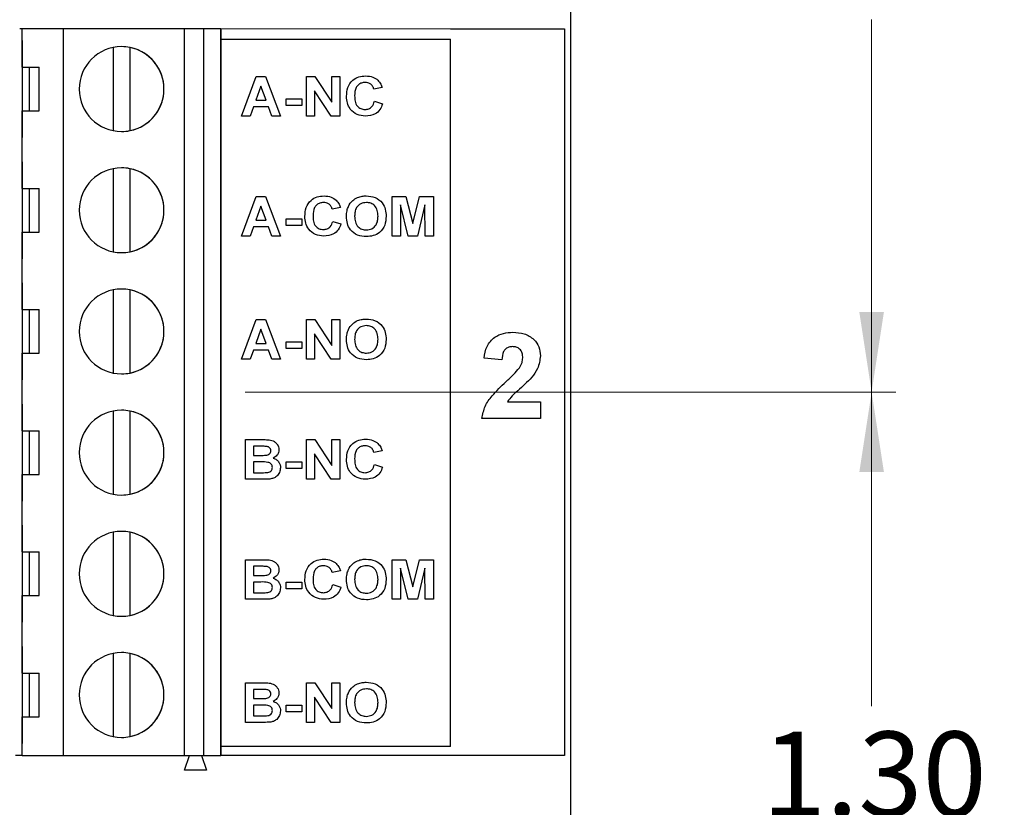
# Model space of a CAD drawing. Units: inches. Extents: x 0.1 to 16.9, y 0.1 to 10.9.
# Drawn here: x 10.7 to 12.3, y 6.6 to 7.9 of the extents above; entities that cross this region are included whole.
import ezdxf

# ---------------------------------------------------------------- set-up
doc = ezdxf.new("R2010")
doc.units = ezdxf.units.IN
doc.header["$MEASUREMENT"] = 0
doc.layers.add('FORMAT', color=7, linetype='Continuous')
doc.styles.add('SLDTEXTSTYLE0', font='TXT', dxfattribs={"width": 0.75})
doc.dimstyles.new('SLDDIMSTYLE0', dxfattribs={"dimtxt": 0.137795, "dimasz": 0.13, "dimexe": 0, "dimexo": 0.0625, "dimgap": 0.034449, "dimtad": 0, "dimtih": 1, "dimtoh": 1, "dimrnd": 1e-09, "dimzin": 4, "dimdsep": 46, "dimtxsty": 'SLDTEXTSTYLE0', "dimsah": 1, "dimcen": 0.09, "dimadec": 0, "dimazin": 1, "dimtfac": 1, "dimtofl": 0, "dimtmove": 0, "dimatfit": 3, "dimfxl": 0, "dimfrac": 2, "dimtolj": 1, "dimtzin": 12, "dimarcsym": 0})

# ---------------------------------------------------------------- blocks, each defined once
blk = doc.blocks.new('_D')
at = {"color": 7, "linetype": 'Continuous', "lineweight": 18}
for p, q in [((11.1001, 8.5973), (12.1577, 8.5973)), ((12.1183, 8.5973), (12.1183, 8.121)), ((12.1183, 7.2973), (12.1183, 7.9022)), ((11.1001, 7.2973), (12.1576, 7.2973))]:
    blk.add_line(p, q, dxfattribs=at)
for points in [[(12.1183, 8.5973), (12.0983, 8.4673), (12.1383, 8.4673)], [(12.1183, 7.2973), (12.1383, 7.4273), (12.0983, 7.4273)]]:
    blk.add_solid(points, dxfattribs=at)
at = {"color": 7, "linetype": 'Continuous', "lineweight": 18, "insert": (11.9401, 8.0799), "char_height": 0.1378, "attachment_point": 1, "style": 'SLDTEXTSTYLE0'}
blk.add_mtext('1.30', dxfattribs=at)
blk = doc.blocks.new('_D_1')
at = {"color": 7, "linetype": 'Continuous', "lineweight": 18}
for p, q in [((11.1001, 7.2973), (12.1576, 7.2973)), ((12.1183, 7.2973), (12.1183, 6.7869)), ((12.1183, 5.9973), (12.1183, 6.5682)), ((11.1001, 5.9973), (12.1577, 5.9973))]:
    blk.add_line(p, q, dxfattribs=at)
for points in [[(12.1183, 7.2973), (12.0983, 7.1673), (12.1383, 7.1673)], [(12.1183, 5.9973), (12.1383, 6.1273), (12.0983, 6.1273)]]:
    blk.add_solid(points, dxfattribs=at)
at = {"color": 7, "linetype": 'Continuous', "lineweight": 18, "insert": (11.9401, 6.7458), "char_height": 0.1378, "attachment_point": 1, "style": 'SLDTEXTSTYLE0'}
blk.add_mtext('1.30', dxfattribs=at)
blk = doc.blocks.new('_D_4')
at = {"color": 7, "linetype": 'Continuous', "lineweight": 18}
for p, q in [((11.6681, 9.2469), (13.4441, 9.2469)), ((13.4047, 9.2469), (13.4047, 6.7869)), ((13.4047, 4.0469), (13.4047, 6.5682)), ((11.6681, 4.0469), (13.4441, 4.0469))]:
    blk.add_line(p, q, dxfattribs=at)
for points in [[(13.4047, 9.2469), (13.3847, 9.1169), (13.4247, 9.1169)], [(13.4047, 4.0469), (13.4247, 4.1769), (13.3847, 4.1769)]]:
    blk.add_solid(points, dxfattribs=at)
at = {"color": 7, "linetype": 'Continuous', "lineweight": 18, "insert": (13.2265, 6.7458), "char_height": 0.1378, "attachment_point": 1, "style": 'SLDTEXTSTYLE0'}
blk.add_mtext('5.20', dxfattribs=at)
blk = doc.blocks.new('_D_8')
at = {"color": 7, "linetype": 'Continuous', "lineweight": 18}
for p, q in [((10.4602, 9.0469), (12.8193, 9.0469)), ((12.7799, 9.0469), (12.7799, 6.7869)), ((12.7799, 4.2469), (12.7799, 6.5682)), ((10.4602, 4.2469), (12.8193, 4.2469))]:
    blk.add_line(p, q, dxfattribs=at)
for points in [[(12.7799, 9.0469), (12.7599, 8.9169), (12.7999, 8.9169)], [(12.7799, 4.2469), (12.7999, 4.3769), (12.7599, 4.3769)]]:
    blk.add_solid(points, dxfattribs=at)
at = {"color": 7, "linetype": 'Continuous', "lineweight": 18, "insert": (12.6018, 6.7458), "char_height": 0.1378, "attachment_point": 1, "style": 'SLDTEXTSTYLE0'}
blk.add_mtext('4.80', dxfattribs=at)

msp = doc.modelspace()

# ---------------------------------------------------------------- linework, layer by layer
at = {"color": 7, "linetype": 'Continuous', "lineweight": 25}
for p, q in [((11.6287, 9.2469), (11.6287, 4.0469)), ((10.7337, 7.8879), (10.7377, 7.8879)), ((10.7377, 7.8879), (11.0607, 7.8879)), ((10.7379, 7.8249), (10.7379, 7.8879)), ((10.7379, 7.8879), (10.8048, 7.8879)), ((10.8048, 6.7068), (10.8048, 7.8879)), ((10.8048, 7.8879), (11.0016, 7.8879)), ((11.0016, 6.7068), (11.0016, 7.8879)), ((11.0016, 7.8879), (11.0331, 7.8879)), ((11.0331, 6.7068), (11.0331, 7.8879)), ((11.0331, 7.8879), (11.0607, 7.8879)), ((11.0607, 7.8879), (11.4337, 7.8875)), ((11.0607, 6.7068), (11.0607, 7.8879)), ((11.4337, 7.8875), (11.6189, 7.8875)), ((11.6189, 7.8875), (11.6189, 6.7068)), ((10.7379, 7.8682), (10.7379, 7.7107)), ((11.0607, 7.8704), (11.4337, 7.8704)), ((11.4337, 6.7217), (11.4337, 7.8704)), ((10.8855, 7.8569), (10.8855, 7.7219)), ((10.9131, 7.7219), (10.9131, 7.8569)), ((10.7379, 7.8249), (10.7654, 7.8249)), ((10.7379, 7.8249), (10.7379, 7.754)), ((10.7497, 7.754), (10.7497, 7.8249)), ((10.7654, 7.754), (10.7654, 7.8249)), ((11.094, 7.7456), (11.1181, 7.81)), ((11.1181, 7.81), (11.1331, 7.81)), ((11.1331, 7.81), (11.1575, 7.7456)), ((11.1996, 7.7456), (11.1996, 7.81)), ((11.1996, 7.81), (11.2134, 7.81)), ((11.2134, 7.81), (11.2409, 7.7681)), ((11.2409, 7.7681), (11.2409, 7.81)), ((11.2409, 7.81), (11.2541, 7.81)), ((11.2541, 7.81), (11.2541, 7.7456)), ((11.1257, 7.7943), (11.1174, 7.7712)), ((11.1342, 7.7712), (11.1257, 7.7943)), ((11.2399, 7.7456), (11.2128, 7.7868)), ((11.2128, 7.7868), (11.2128, 7.7456)), ((11.3227, 7.7918), (11.3094, 7.7893)), ((11.1174, 7.7712), (11.1342, 7.7712)), ((11.1666, 7.7629), (11.1666, 7.7737)), ((11.1666, 7.7737), (11.1922, 7.7737)), ((11.1922, 7.7629), (11.1666, 7.7629)), ((11.1922, 7.7737), (11.1922, 7.7629)), ((11.3103, 7.7695), (11.3235, 7.7654)), ((10.7379, 7.754), (10.7654, 7.754)), ((10.7379, 7.628), (10.7379, 7.754)), ((11.1081, 7.7456), (11.094, 7.7456)), ((11.1135, 7.7605), (11.1081, 7.7456)), ((11.1381, 7.7605), (11.1135, 7.7605)), ((11.1435, 7.7456), (11.1381, 7.7605)), ((11.1575, 7.7456), (11.1435, 7.7456)), ((11.2128, 7.7456), (11.1996, 7.7456)), ((11.2541, 7.7456), (11.2399, 7.7456)), ((10.7379, 7.6713), (10.7379, 7.5138)), ((10.8855, 7.6601), (10.8855, 7.5251)), ((10.9131, 7.5251), (10.9131, 7.6601)), ((10.7379, 7.628), (10.7654, 7.628)), ((10.7379, 7.628), (10.7379, 7.5571)), ((10.7497, 7.5571), (10.7497, 7.628)), ((10.7654, 7.5571), (10.7654, 7.628)), ((11.094, 7.5506), (11.1181, 7.615)), ((11.1181, 7.615), (11.1331, 7.615)), ((11.1331, 7.615), (11.1575, 7.5506)), ((11.3392, 7.5506), (11.3392, 7.615)), ((11.3392, 7.615), (11.3615, 7.615)), ((11.3528, 7.6013), (11.3524, 7.5506)), ((11.3652, 7.5506), (11.3528, 7.6013)), ((11.3615, 7.615), (11.3726, 7.5711)), ((11.3726, 7.5711), (11.3837, 7.615)), ((11.3924, 7.6013), (11.38, 7.5506)), ((11.3837, 7.615), (11.406, 7.615)), ((11.3928, 7.5506), (11.3924, 7.6013)), ((11.406, 7.615), (11.406, 7.5506)), ((11.1257, 7.5993), (11.1174, 7.5762)), ((11.1342, 7.5762), (11.1257, 7.5993)), ((11.255, 7.5968), (11.2417, 7.5943)), ((11.1174, 7.5762), (11.1342, 7.5762)), ((11.1666, 7.5787), (11.1922, 7.5787)), ((11.1666, 7.5679), (11.1666, 7.5787)), ((11.1922, 7.5787), (11.1922, 7.5679)), ((11.2426, 7.5745), (11.2558, 7.5704)), ((10.7379, 7.4312), (10.7379, 7.5571)), ((10.7379, 7.5571), (10.7654, 7.5571)), ((11.1135, 7.5655), (11.1081, 7.5506)), ((11.1381, 7.5655), (11.1135, 7.5655)), ((11.1435, 7.5506), (11.1381, 7.5655)), ((11.1922, 7.5679), (11.1666, 7.5679)), ((11.1081, 7.5506), (11.094, 7.5506)), ((11.1575, 7.5506), (11.1435, 7.5506)), ((11.3524, 7.5506), (11.3392, 7.5506)), ((11.38, 7.5506), (11.3652, 7.5506)), ((11.406, 7.5506), (11.3928, 7.5506)), ((10.7379, 7.4745), (10.7379, 7.317)), ((10.8855, 7.4632), (10.8855, 7.3282)), ((10.9131, 7.3282), (10.9131, 7.4632)), ((10.7379, 7.4312), (10.7654, 7.4312)), ((10.7379, 7.4312), (10.7379, 7.3603)), ((10.7379, 7.4312), (10.7379, 7.4312)), ((10.7497, 7.3603), (10.7497, 7.4312)), ((10.7654, 7.3603), (10.7654, 7.4312)), ((11.094, 7.3506), (11.1181, 7.415)), ((11.1181, 7.415), (11.1331, 7.415)), ((11.1331, 7.415), (11.1575, 7.3506)), ((11.1996, 7.3506), (11.1996, 7.415)), ((11.1996, 7.415), (11.2134, 7.415)), ((11.2134, 7.415), (11.2409, 7.3731)), ((11.2409, 7.3731), (11.2409, 7.415)), ((11.2409, 7.415), (11.2541, 7.415)), ((11.2541, 7.415), (11.2541, 7.3506)), ((11.1257, 7.3993), (11.1174, 7.3762)), ((11.1342, 7.3762), (11.1257, 7.3993)), ((11.1666, 7.3679), (11.1666, 7.3787)), ((11.1666, 7.3787), (11.1922, 7.3787)), ((11.1922, 7.3787), (11.1922, 7.3679)), ((11.2399, 7.3506), (11.2128, 7.3918)), ((11.2128, 7.3918), (11.2128, 7.3506)), ((11.1135, 7.3655), (11.1081, 7.3506)), ((11.1381, 7.3655), (11.1135, 7.3655)), ((11.1174, 7.3762), (11.1342, 7.3762)), ((11.1435, 7.3506), (11.1381, 7.3655)), ((11.1922, 7.3679), (11.1666, 7.3679)), ((10.7379, 7.2343), (10.7379, 7.3603)), ((10.7379, 7.3603), (10.7654, 7.3603)), ((11.1081, 7.3506), (11.094, 7.3506)), ((11.1575, 7.3506), (11.1435, 7.3506)), ((11.2128, 7.3506), (11.1996, 7.3506)), ((11.2541, 7.3506), (11.2399, 7.3506)), ((11.5172, 7.3495), (11.4885, 7.3522)), ((11.5263, 7.2813), (11.58, 7.2813)), ((11.58, 7.2813), (11.58, 7.2544)), ((10.7379, 7.2776), (10.7379, 7.1201)), ((10.8855, 7.2664), (10.8855, 7.1314)), ((10.9131, 7.1314), (10.9131, 7.2664)), ((11.58, 7.2544), (11.4849, 7.2544)), ((10.7379, 7.2343), (10.7654, 7.2343)), ((10.7379, 7.2343), (10.7379, 7.1634)), ((10.7497, 7.1634), (10.7497, 7.2343)), ((10.7654, 7.1634), (10.7654, 7.2343)), ((10.7654, 7.1634), (10.7654, 7.2343)), ((11.1006, 7.22), (11.1282, 7.22)), ((11.1006, 7.1556), (11.1006, 7.22)), ((11.1996, 7.1556), (11.1996, 7.22)), ((11.1996, 7.22), (11.2134, 7.22)), ((11.2134, 7.22), (11.2409, 7.1781)), ((11.2409, 7.1781), (11.2409, 7.22)), ((11.2409, 7.22), (11.2541, 7.22)), ((11.2541, 7.22), (11.2541, 7.1556)), ((11.1221, 7.2093), (11.1138, 7.2093)), ((11.1138, 7.2093), (11.1138, 7.1944)), ((11.3227, 7.2018), (11.3094, 7.1993)), ((11.1138, 7.1944), (11.1233, 7.1944)), ((11.2399, 7.1556), (11.2128, 7.1968)), ((11.2128, 7.1968), (11.2128, 7.1556)), ((11.1138, 7.1837), (11.1138, 7.1663)), ((11.1254, 7.1837), (11.1138, 7.1837)), ((11.1666, 7.1729), (11.1666, 7.1837)), ((11.1666, 7.1837), (11.1922, 7.1837)), ((11.1922, 7.1729), (11.1666, 7.1729)), ((11.1922, 7.1837), (11.1922, 7.1729)), ((11.3103, 7.1795), (11.3235, 7.1754)), ((10.7379, 7.0375), (10.7379, 7.1634)), ((10.7379, 7.1634), (10.7654, 7.1634)), ((10.7654, 7.1634), (10.7654, 7.1634)), ((11.1237, 7.1556), (11.1006, 7.1556)), ((11.1138, 7.1663), (11.1271, 7.1663)), ((11.2128, 7.1556), (11.1996, 7.1556)), ((11.2541, 7.1556), (11.2399, 7.1556)), ((10.7379, 7.0808), (10.7379, 6.9233)), ((10.8855, 7.0695), (10.8855, 6.9345)), ((10.9131, 6.9345), (10.9131, 7.0695)), ((10.7379, 7.0375), (10.7654, 7.0375)), ((10.7379, 7.0375), (10.7379, 6.9666)), ((10.7497, 6.9666), (10.7497, 7.0375)), ((10.7654, 6.9666), (10.7654, 7.0375)), ((11.1006, 6.9606), (11.1006, 7.025)), ((11.1006, 7.025), (11.1282, 7.025)), ((11.1221, 7.0143), (11.1138, 7.0143)), ((11.1138, 7.0143), (11.1138, 6.9994)), ((11.3392, 6.9606), (11.3392, 7.025)), ((11.3392, 7.025), (11.3615, 7.025)), ((11.3528, 7.0113), (11.3524, 6.9606)), ((11.3652, 6.9606), (11.3528, 7.0113)), ((11.3615, 7.025), (11.3726, 6.9811)), ((11.3726, 6.9811), (11.3837, 7.025)), ((11.3924, 7.0113), (11.38, 6.9606)), ((11.3837, 7.025), (11.406, 7.025)), ((11.3928, 6.9606), (11.3924, 7.0113)), ((11.406, 7.025), (11.406, 6.9606)), ((11.1138, 6.9994), (11.1233, 6.9994)), ((11.255, 7.0068), (11.2417, 7.0043)), ((11.1254, 6.9887), (11.1138, 6.9887)), ((11.1138, 6.9887), (11.1138, 6.9713)), ((11.1666, 6.9779), (11.1666, 6.9887)), ((11.1666, 6.9887), (11.1922, 6.9887)), ((11.1922, 6.9779), (11.1666, 6.9779)), ((11.1922, 6.9887), (11.1922, 6.9779)), ((11.2426, 6.9845), (11.2558, 6.9804)), ((10.7379, 6.8406), (10.7379, 6.9666)), ((10.7379, 6.9666), (10.7654, 6.9666)), ((11.1138, 6.9713), (11.1271, 6.9713)), ((11.1237, 6.9606), (11.1006, 6.9606)), ((11.3524, 6.9606), (11.3392, 6.9606)), ((11.38, 6.9606), (11.3652, 6.9606)), ((11.406, 6.9606), (11.3928, 6.9606)), ((10.7379, 6.8839), (10.7379, 6.7264)), ((10.8855, 6.8727), (10.8855, 6.7377)), ((10.9131, 6.7377), (10.9131, 6.8727)), ((10.7379, 6.8406), (10.7654, 6.8406)), ((10.7379, 6.8406), (10.7379, 6.7697)), ((10.7497, 6.7697), (10.7497, 6.8406)), ((10.7654, 6.7697), (10.7654, 6.8406)), ((11.1006, 6.825), (11.1282, 6.825)), ((11.1006, 6.7606), (11.1006, 6.825)), ((11.1996, 6.825), (11.2134, 6.825)), ((11.1996, 6.7606), (11.1996, 6.825)), ((11.2134, 6.825), (11.2409, 6.7831)), ((11.2409, 6.825), (11.2541, 6.825)), ((11.2409, 6.7831), (11.2409, 6.825)), ((11.2541, 6.825), (11.2541, 6.7606)), ((11.1221, 6.8143), (11.1138, 6.8143)), ((11.1138, 6.8143), (11.1138, 6.7994)), ((11.2399, 6.7606), (11.2128, 6.8018)), ((11.2128, 6.8018), (11.2128, 6.7606)), ((11.1138, 6.7994), (11.1233, 6.7994)), ((11.1254, 6.7887), (11.1138, 6.7887)), ((11.1138, 6.7887), (11.1138, 6.7713)), ((11.1666, 6.7887), (11.1922, 6.7887)), ((11.1666, 6.7779), (11.1666, 6.7887)), ((11.1922, 6.7887), (11.1922, 6.7779)), ((10.7379, 6.7068), (10.7379, 6.7697)), ((10.7379, 6.7697), (10.7654, 6.7697)), ((11.1138, 6.7713), (11.1271, 6.7713)), ((11.1922, 6.7779), (11.1666, 6.7779)), ((11.1237, 6.7606), (11.1006, 6.7606)), ((11.2128, 6.7606), (11.1996, 6.7606)), ((11.2541, 6.7606), (11.2399, 6.7606)), ((11.4337, 6.7217), (11.0607, 6.7217)), ((10.7379, 6.7068), (10.7271, 6.7068)), ((10.7379, 6.7068), (10.8048, 6.7068)), ((10.7379, 6.7068), (10.7379, 6.7068)), ((10.8048, 6.7068), (11.0016, 6.7068)), ((11.0016, 6.7068), (11.0331, 6.7068)), ((11.0016, 6.6831), (11.0095, 6.7068)), ((11.0292, 6.7068), (11.0371, 6.6831)), ((11.0331, 6.7068), (11.0607, 6.7068)), ((11.6189, 6.7068), (11.0607, 6.7068)), ((11.0371, 6.6831), (11.0016, 6.6831))]:
    msp.add_line(p, q, dxfattribs=at)
for centre, start, end in [((10.8993, 7.7894), 90, 270), ((10.8993, 7.7894), 270, 90), ((10.8993, 7.7894), 78.463, 90), ((10.8993, 7.7894), 281.537, 78.463), ((10.8993, 7.7894), 270, 281.537), ((10.8993, 7.5926), 90, 270), ((10.8993, 7.5926), 270, 90), ((10.8993, 7.5926), 78.463, 90), ((10.8993, 7.5926), 281.537, 78.463), ((10.8993, 7.5926), 270, 281.537), ((10.8993, 7.3957), 90, 270), ((10.8993, 7.3957), 270, 90), ((10.8993, 7.3957), 78.463, 90), ((10.8993, 7.3957), 281.537, 78.463), ((10.8993, 7.3957), 270, 281.537), ((10.8993, 7.1989), 90, 270), ((10.8993, 7.1989), 270, 90), ((10.8993, 7.1989), 78.463, 90), ((10.8993, 7.1989), 281.537, 78.463), ((10.8993, 7.1989), 270, 281.537), ((10.8993, 7.002), 90, 270), ((10.8993, 7.002), 270, 90), ((10.8993, 7.002), 78.463, 90), ((10.8993, 7.002), 281.537, 78.463), ((10.8993, 7.002), 270, 281.537), ((10.8993, 6.8052), 90, 270), ((10.8993, 6.8052), 270, 90), ((10.8993, 6.8052), 78.463, 90), ((10.8993, 6.8052), 281.537, 78.463), ((10.8993, 6.8052), 270, 281.537)]:
    msp.add_arc(centre, 0.0689, start, end, dxfattribs=at)
for points, knots in [([(11.2649, 7.7776), (11.2652, 7.7825), (11.2658, 7.7921), (11.2737, 7.8037), (11.2847, 7.81), (11.2922, 7.8105), (11.296, 7.8108)], [0, 0, 0, 0, 0.280547, 0.559372, 0.779412, 1, 1, 1, 1]), ([(11.296, 7.8108), (11.3001, 7.8105), (11.3074, 7.81), (11.3133, 7.8057), (11.3158, 7.8038)], [0, 0, 0, 0, 0.560057, 1, 1, 1, 1]), ([(11.2951, 7.8001), (11.2931, 7.7999), (11.2893, 7.7997), (11.284, 7.7967), (11.2786, 7.79), (11.2783, 7.7833), (11.2781, 7.7786)], [0, 0, 0, 0, 0.18726, 0.374186, 0.56092, 1, 1, 1, 1]), ([(11.3094, 7.7893), (11.3088, 7.7911), (11.3076, 7.7945), (11.3037, 7.798), (11.2994, 7.7998), (11.2965, 7.8), (11.2951, 7.8001)], [0, 0, 0, 0, 0.279743, 0.559185, 0.779459, 1, 1, 1, 1]), ([(11.3158, 7.8038), (11.3175, 7.8018), (11.3206, 7.7982), (11.322, 7.7938), (11.3227, 7.7918)], [0, 0, 0, 0, 0.559016, 1, 1, 1, 1]), ([(11.2955, 7.7456), (11.2908, 7.7461), (11.2815, 7.747), (11.2709, 7.7557), (11.2655, 7.7666), (11.2651, 7.774), (11.2649, 7.7776)], [0, 0, 0, 0, 0.279794, 0.55901, 0.779182, 1, 1, 1, 1]), ([(11.2781, 7.7786), (11.2782, 7.7756), (11.2784, 7.7697), (11.2815, 7.7617), (11.288, 7.757), (11.2927, 7.7565), (11.295, 7.7563)], [0, 0, 0, 0, 0.281341, 0.560363, 0.779965, 1, 1, 1, 1]), ([(11.295, 7.7563), (11.2971, 7.7565), (11.3012, 7.7569), (11.3075, 7.7613), (11.3092, 7.7664), (11.3103, 7.7695)], [0, 0, 0, 0, 0.280595, 0.560667, 1, 1, 1, 1]), ([(11.3235, 7.7654), (11.3222, 7.7621), (11.3198, 7.7556), (11.3101, 7.747), (11.3011, 7.7461), (11.2955, 7.7456)], [0, 0, 0, 0, 0.281074, 0.561053, 1, 1, 1, 1]), ([(11.1972, 7.5826), (11.1975, 7.5875), (11.1981, 7.5971), (11.2059, 7.6087), (11.217, 7.615), (11.2245, 7.6155), (11.2283, 7.6158)], [0, 0, 0, 0, 0.2805464, 0.559372, 0.7794119, 1, 1, 1, 1]), ([(11.2274, 7.6051), (11.2254, 7.6049), (11.2216, 7.6047), (11.2163, 7.6017), (11.2109, 7.595), (11.2106, 7.5883), (11.2104, 7.5836)], [0, 0, 0, 0, 0.187264, 0.374183, 0.560922, 1, 1, 1, 1]), ([(11.2417, 7.5943), (11.2411, 7.5961), (11.2399, 7.5995), (11.236, 7.603), (11.2317, 7.6048), (11.2288, 7.605), (11.2274, 7.6051)], [0, 0, 0, 0, 0.279736, 0.559181, 0.779456, 1, 1, 1, 1]), ([(11.2283, 7.6158), (11.2324, 7.6155), (11.2397, 7.615), (11.2456, 7.6107), (11.2481, 7.6088)], [0, 0, 0, 0, 0.560054, 1, 1, 1, 1]), ([(11.2481, 7.6088), (11.2498, 7.6068), (11.2529, 7.6032), (11.2543, 7.5988), (11.255, 7.5968)], [0, 0, 0, 0, 0.559016, 1, 1, 1, 1]), ([(11.2679, 7.5988), (11.2699, 7.6022), (11.2736, 7.6084), (11.2799, 7.6118), (11.2827, 7.6133)], [0, 0, 0, 0, 0.559738, 1, 1, 1, 1]), ([(11.2971, 7.6051), (11.294, 7.6047), (11.2878, 7.6041), (11.281, 7.5978), (11.2784, 7.5901), (11.2782, 7.5853), (11.2781, 7.5828)], [0, 0, 0, 0, 0.279556, 0.558129, 0.778755, 1, 1, 1, 1]), ([(11.2827, 7.6133), (11.2853, 7.6141), (11.2899, 7.6156), (11.2948, 7.6158), (11.297, 7.6158)], [0, 0, 0, 0, 0.559605, 1, 1, 1, 1]), ([(11.297, 7.6158), (11.3019, 7.6154), (11.3117, 7.6146), (11.323, 7.6058), (11.3286, 7.5942), (11.329, 7.5865), (11.3293, 7.5827)], [0, 0, 0, 0, 0.280083, 0.55897, 0.779128, 1, 1, 1, 1]), ([(11.3161, 7.583), (11.3159, 7.5861), (11.3156, 7.5923), (11.3114, 7.6001), (11.3044, 7.6045), (11.2996, 7.6049), (11.2971, 7.6051)], [0, 0, 0, 0, 0.2809789, 0.5597193, 0.779544, 1, 1, 1, 1]), ([(11.2649, 7.5824), (11.265, 7.5856), (11.2651, 7.5912), (11.2671, 7.5965), (11.2679, 7.5988)], [0, 0, 0, 0, 0.560188, 1, 1, 1, 1]), ([(11.2278, 7.5506), (11.2231, 7.5511), (11.2138, 7.552), (11.2032, 7.5607), (11.1978, 7.5716), (11.1974, 7.579), (11.1972, 7.5826)], [0, 0, 0, 0, 0.2797954, 0.5590103, 0.7791815, 1, 1, 1, 1]), ([(11.2104, 7.5836), (11.2105, 7.5806), (11.2107, 7.5747), (11.2138, 7.5667), (11.2203, 7.562), (11.225, 7.5615), (11.2273, 7.5613)], [0, 0, 0, 0, 0.281341, 0.560363, 0.779969, 1, 1, 1, 1]), ([(11.2273, 7.5613), (11.2294, 7.5615), (11.2335, 7.5619), (11.2398, 7.5663), (11.2415, 7.5714), (11.2426, 7.5745)], [0, 0, 0, 0, 0.2806028, 0.5606648, 1, 1, 1, 1]), ([(11.2558, 7.5704), (11.2545, 7.5671), (11.2521, 7.5606), (11.2424, 7.552), (11.2333, 7.5511), (11.2278, 7.5506)], [0, 0, 0, 0, 0.281075, 0.56105, 1, 1, 1, 1]), ([(11.2972, 7.5498), (11.2923, 7.5502), (11.2825, 7.551), (11.2712, 7.5595), (11.2656, 7.5709), (11.2651, 7.5786), (11.2649, 7.5824)], [0, 0, 0, 0, 0.280182, 0.559053, 0.779181, 1, 1, 1, 1]), ([(11.2781, 7.5828), (11.2782, 7.5797), (11.2785, 7.5735), (11.283, 7.5657), (11.2898, 7.5612), (11.2947, 7.5607), (11.2971, 7.5605)], [0, 0, 0, 0, 0.280938, 0.559815, 0.779749, 1, 1, 1, 1]), ([(11.2971, 7.5605), (11.3003, 7.5609), (11.3065, 7.5616), (11.3131, 7.5681), (11.3157, 7.5757), (11.3159, 7.5806), (11.3161, 7.583)], [0, 0, 0, 0, 0.27929, 0.5581171, 0.7787303, 1, 1, 1, 1]), ([(11.3293, 7.5827), (11.3289, 7.5778), (11.3282, 7.568), (11.3199, 7.5565), (11.3086, 7.5505), (11.301, 7.55), (11.2972, 7.5498)], [0, 0, 0, 0, 0.280373, 0.559198, 0.779285, 1, 1, 1, 1]), ([(11.2679, 7.3988), (11.2699, 7.4022), (11.2736, 7.4084), (11.2799, 7.4118), (11.2827, 7.4133)], [0, 0, 0, 0, 0.559738, 1, 1, 1, 1]), ([(11.2827, 7.4133), (11.2853, 7.4141), (11.2899, 7.4156), (11.2948, 7.4158), (11.297, 7.4158)], [0, 0, 0, 0, 0.559605, 1, 1, 1, 1]), ([(11.297, 7.4158), (11.3019, 7.4154), (11.3117, 7.4146), (11.323, 7.4058), (11.3286, 7.3942), (11.329, 7.3865), (11.3293, 7.3827)], [0, 0, 0, 0, 0.2800838, 0.5589696, 0.779128, 1, 1, 1, 1]), ([(11.2649, 7.3824), (11.265, 7.3856), (11.2651, 7.3912), (11.2671, 7.3965), (11.2679, 7.3988)], [0, 0, 0, 0, 0.560188, 1, 1, 1, 1]), ([(11.2971, 7.4051), (11.294, 7.4047), (11.2878, 7.4041), (11.281, 7.3978), (11.2784, 7.3901), (11.2782, 7.3853), (11.2781, 7.3828)], [0, 0, 0, 0, 0.279558, 0.558128, 0.778755, 1, 1, 1, 1]), ([(11.3161, 7.383), (11.3159, 7.3861), (11.3156, 7.3923), (11.3114, 7.4001), (11.3044, 7.4045), (11.2996, 7.4049), (11.2971, 7.4051)], [0, 0, 0, 0, 0.2809789, 0.5597193, 0.779544, 1, 1, 1, 1]), ([(11.4885, 7.3522), (11.4895, 7.3587), (11.4916, 7.3718), (11.504, 7.3866), (11.5198, 7.3934), (11.5302, 7.3941), (11.5353, 7.3944)], [0, 0, 0, 0, 0.280631, 0.558714, 0.779176, 1, 1, 1, 1]), ([(11.5353, 7.3944), (11.5415, 7.394), (11.5539, 7.3933), (11.5691, 7.3842), (11.5786, 7.3709), (11.5796, 7.3612), (11.58, 7.3563)], [0, 0, 0, 0, 0.280677, 0.559936, 0.779902, 1, 1, 1, 1]), ([(11.2972, 7.3498), (11.2923, 7.3502), (11.2825, 7.351), (11.2712, 7.3595), (11.2656, 7.3709), (11.2651, 7.3786), (11.2649, 7.3824)], [0, 0, 0, 0, 0.280182, 0.559053, 0.779181, 1, 1, 1, 1]), ([(11.2781, 7.3828), (11.2782, 7.3797), (11.2785, 7.3735), (11.283, 7.3657), (11.2898, 7.3612), (11.2947, 7.3607), (11.2971, 7.3605)], [0, 0, 0, 0, 0.280938, 0.559815, 0.779749, 1, 1, 1, 1]), ([(11.2971, 7.3605), (11.3003, 7.3609), (11.3065, 7.3616), (11.3131, 7.3681), (11.3157, 7.3757), (11.3159, 7.3806), (11.3161, 7.383)], [0, 0, 0, 0, 0.2792897, 0.5581134, 0.7787306, 1, 1, 1, 1]), ([(11.3293, 7.3827), (11.3289, 7.3778), (11.3282, 7.368), (11.3199, 7.3565), (11.3086, 7.3505), (11.301, 7.35), (11.2972, 7.3498)], [0, 0, 0, 0, 0.280373, 0.559198, 0.779285, 1, 1, 1, 1]), ([(11.5347, 7.3711), (11.5328, 7.3709), (11.5288, 7.3707), (11.5236, 7.3678), (11.5183, 7.3608), (11.5177, 7.3542), (11.5172, 7.3495)], [0, 0, 0, 0, 0.187264, 0.374168, 0.560675, 1, 1, 1, 1]), ([(11.5513, 7.3527), (11.5512, 7.3553), (11.5509, 7.3606), (11.5469, 7.3672), (11.5409, 7.3707), (11.5368, 7.3709), (11.5347, 7.3711)], [0, 0, 0, 0, 0.280644, 0.559544, 0.779393, 1, 1, 1, 1]), ([(11.5458, 7.3365), (11.5475, 7.3393), (11.5505, 7.3444), (11.5511, 7.3502), (11.5513, 7.3527)], [0, 0, 0, 0, 0.560187, 1, 1, 1, 1]), ([(11.58, 7.3563), (11.5791, 7.3491), (11.5773, 7.3362), (11.5695, 7.3258), (11.566, 7.3212)], [0, 0, 0, 0, 0.5583274, 1, 1, 1, 1]), ([(11.5238, 7.3139), (11.5282, 7.3179), (11.5359, 7.325), (11.5428, 7.333), (11.5458, 7.3365)], [0, 0, 0, 0, 0.560261, 1, 1, 1, 1]), ([(11.4849, 7.2544), (11.4863, 7.2611), (11.489, 7.2745), (11.5034, 7.2946), (11.5161, 7.3066), (11.5238, 7.3139)], [0, 0, 0, 0, 0.279514, 0.559295, 1, 1, 1, 1]), ([(11.566, 7.3212), (11.5586, 7.3138), (11.5482, 7.3034), (11.5337, 7.2913), (11.5288, 7.2847), (11.5263, 7.2813)], [0, 0, 0, 0, 0.560059, 0.78031, 1, 1, 1, 1]), ([(11.1282, 7.22), (11.1311, 7.22), (11.137, 7.22), (11.1445, 7.2188), (11.1495, 7.2155), (11.1525, 7.2122), (11.1547, 7.2082), (11.1549, 7.2053), (11.1551, 7.2038)], [0, 0, 0, 0, 0.2506722, 0.4999534, 0.6250024, 0.7500816, 0.8750454, 1, 1, 1, 1]), ([(11.2649, 7.1876), (11.2652, 7.1925), (11.2658, 7.2021), (11.2737, 7.2137), (11.2847, 7.22), (11.2922, 7.2205), (11.296, 7.2208)], [0, 0, 0, 0, 0.280546, 0.559372, 0.779413, 1, 1, 1, 1]), ([(11.296, 7.2208), (11.3001, 7.2205), (11.3074, 7.22), (11.3133, 7.2157), (11.3158, 7.2138)], [0, 0, 0, 0, 0.560054, 1, 1, 1, 1]), ([(11.1345, 7.209), (11.1322, 7.2091), (11.1281, 7.2093), (11.1239, 7.2093), (11.1221, 7.2093)], [0, 0, 0, 0, 0.559954, 1, 1, 1, 1]), ([(11.1338, 7.1946), (11.135, 7.1948), (11.1372, 7.1952), (11.1399, 7.1968), (11.1416, 7.1993), (11.1418, 7.201), (11.1418, 7.2019)], [0, 0, 0, 0, 0.280665, 0.560326, 0.77993, 1, 1, 1, 1]), ([(11.1418, 7.2019), (11.1417, 7.203), (11.1415, 7.2051), (11.1389, 7.2082), (11.1362, 7.2087), (11.1345, 7.209)], [0, 0, 0, 0, 0.28073, 0.560475, 1, 1, 1, 1]), ([(11.1551, 7.2038), (11.1549, 7.2021), (11.1546, 7.1988), (11.1516, 7.1934), (11.1479, 7.1912), (11.1456, 7.1898)], [0, 0, 0, 0, 0.280654, 0.561463, 1, 1, 1, 1]), ([(11.2951, 7.2101), (11.2931, 7.2099), (11.2893, 7.2097), (11.284, 7.2067), (11.2786, 7.2), (11.2783, 7.1933), (11.2781, 7.1886)], [0, 0, 0, 0, 0.1872589, 0.374184, 0.560921, 1, 1, 1, 1]), ([(11.3094, 7.1993), (11.3088, 7.2011), (11.3076, 7.2045), (11.3037, 7.208), (11.2994, 7.2098), (11.2965, 7.21), (11.2951, 7.2101)], [0, 0, 0, 0, 0.279738, 0.559182, 0.779457, 1, 1, 1, 1]), ([(11.3158, 7.2138), (11.3175, 7.2118), (11.3206, 7.2082), (11.322, 7.2038), (11.3227, 7.2018)], [0, 0, 0, 0, 0.559016, 1, 1, 1, 1]), ([(11.1233, 7.1944), (11.1253, 7.1944), (11.1288, 7.1944), (11.1323, 7.1945), (11.1338, 7.1946)], [0, 0, 0, 0, 0.560045, 1, 1, 1, 1]), ([(11.1456, 7.1898), (11.1475, 7.1891), (11.1512, 7.1877), (11.1551, 7.1836), (11.1572, 7.1789), (11.1574, 7.1758), (11.1575, 7.1743)], [0, 0, 0, 0, 0.28009, 0.559519, 0.779632, 1, 1, 1, 1]), ([(11.2955, 7.1556), (11.2908, 7.1561), (11.2815, 7.157), (11.2709, 7.1657), (11.2655, 7.1766), (11.2651, 7.184), (11.2649, 7.1876)], [0, 0, 0, 0, 0.279795, 0.559009, 0.779182, 1, 1, 1, 1]), ([(11.2781, 7.1886), (11.2782, 7.1856), (11.2784, 7.1797), (11.2815, 7.1717), (11.288, 7.167), (11.2927, 7.1665), (11.295, 7.1663)], [0, 0, 0, 0, 0.281341, 0.560363, 0.779965, 1, 1, 1, 1]), ([(11.1443, 7.1748), (11.1442, 7.1758), (11.1441, 7.1778), (11.1425, 7.1804), (11.1401, 7.1822), (11.1344, 7.1839), (11.1294, 7.1838), (11.1254, 7.1837)], [0, 0, 0, 0, 0.124911, 0.249523, 0.374315, 0.499305, 1, 1, 1, 1]), ([(11.137, 7.1667), (11.1381, 7.167), (11.1403, 7.1675), (11.1428, 7.1696), (11.1442, 7.1722), (11.1443, 7.1739), (11.1443, 7.1748)], [0, 0, 0, 0, 0.280201, 0.5597384, 0.7795616, 1, 1, 1, 1]), ([(11.1575, 7.1743), (11.1572, 7.1717), (11.1565, 7.1665), (11.1521, 7.1606), (11.1463, 7.157), (11.1423, 7.1564), (11.1403, 7.156)], [0, 0, 0, 0, 0.279561, 0.559128, 0.779332, 1, 1, 1, 1]), ([(11.295, 7.1663), (11.2971, 7.1665), (11.3012, 7.1669), (11.3075, 7.1713), (11.3092, 7.1764), (11.3103, 7.1795)], [0, 0, 0, 0, 0.280597, 0.560666, 1, 1, 1, 1]), ([(11.3235, 7.1754), (11.3222, 7.1721), (11.3198, 7.1656), (11.3101, 7.157), (11.3011, 7.1561), (11.2955, 7.1556)], [0, 0, 0, 0, 0.281071, 0.561053, 1, 1, 1, 1]), ([(11.1403, 7.156), (11.1372, 7.1559), (11.1317, 7.1556), (11.1261, 7.1556), (11.1237, 7.1556)], [0, 0, 0, 0, 0.559957, 1, 1, 1, 1]), ([(11.1271, 7.1663), (11.129, 7.1663), (11.1323, 7.1663), (11.1356, 7.1666), (11.137, 7.1667)], [0, 0, 0, 0, 0.560169, 1, 1, 1, 1]), ([(11.1972, 6.9926), (11.1975, 6.9975), (11.1981, 7.0071), (11.2059, 7.0187), (11.217, 7.025), (11.2245, 7.0255), (11.2283, 7.0258)], [0, 0, 0, 0, 0.280546, 0.559371, 0.779412, 1, 1, 1, 1]), ([(11.2283, 7.0258), (11.2324, 7.0255), (11.2397, 7.025), (11.2456, 7.0207), (11.2481, 7.0188)], [0, 0, 0, 0, 0.560054, 1, 1, 1, 1]), ([(11.2827, 7.0233), (11.2853, 7.0241), (11.2899, 7.0256), (11.2948, 7.0258), (11.297, 7.0258)], [0, 0, 0, 0, 0.559605, 1, 1, 1, 1]), ([(11.297, 7.0258), (11.3019, 7.0254), (11.3117, 7.0246), (11.323, 7.0158), (11.3286, 7.0042), (11.329, 6.9965), (11.3293, 6.9927)], [0, 0, 0, 0, 0.280083, 0.55897, 0.779128, 1, 1, 1, 1]), ([(11.1345, 7.014), (11.1322, 7.0141), (11.1281, 7.0143), (11.1239, 7.0143), (11.1221, 7.0143)], [0, 0, 0, 0, 0.559954, 1, 1, 1, 1]), ([(11.1282, 7.025), (11.1311, 7.025), (11.137, 7.025), (11.1445, 7.0238), (11.1495, 7.0205), (11.1525, 7.0172), (11.1547, 7.0132), (11.1549, 7.0103), (11.1551, 7.0088)], [0, 0, 0, 0, 0.2506722, 0.4999534, 0.6250024, 0.7500816, 0.8750454, 1, 1, 1, 1]), ([(11.1418, 7.0069), (11.1417, 7.008), (11.1415, 7.0101), (11.1389, 7.0132), (11.1362, 7.0137), (11.1345, 7.014)], [0, 0, 0, 0, 0.280728, 0.560482, 1, 1, 1, 1]), ([(11.2274, 7.0151), (11.2254, 7.0149), (11.2216, 7.0147), (11.2163, 7.0117), (11.2109, 7.005), (11.2106, 6.9983), (11.2104, 6.9936)], [0, 0, 0, 0, 0.187263, 0.374184, 0.560923, 1, 1, 1, 1]), ([(11.2417, 7.0043), (11.2411, 7.0061), (11.2399, 7.0095), (11.236, 7.013), (11.2317, 7.0148), (11.2288, 7.015), (11.2274, 7.0151)], [0, 0, 0, 0, 0.279736, 0.55918, 0.779458, 1, 1, 1, 1]), ([(11.2481, 7.0188), (11.2498, 7.0168), (11.2529, 7.0132), (11.2543, 7.0088), (11.255, 7.0068)], [0, 0, 0, 0, 0.559016, 1, 1, 1, 1]), ([(11.2679, 7.0088), (11.2699, 7.0122), (11.2736, 7.0184), (11.2799, 7.0218), (11.2827, 7.0233)], [0, 0, 0, 0, 0.559742, 1, 1, 1, 1]), ([(11.2971, 7.0151), (11.294, 7.0147), (11.2878, 7.0141), (11.281, 7.0078), (11.2784, 7.0001), (11.2782, 6.9953), (11.2781, 6.9928)], [0, 0, 0, 0, 0.279558, 0.558132, 0.778759, 1, 1, 1, 1]), ([(11.3161, 6.993), (11.3159, 6.9961), (11.3156, 7.0023), (11.3114, 7.0101), (11.3044, 7.0145), (11.2996, 7.0149), (11.2971, 7.0151)], [0, 0, 0, 0, 0.280983, 0.559723, 0.779544, 1, 1, 1, 1]), ([(11.1233, 6.9994), (11.1253, 6.9994), (11.1288, 6.9994), (11.1323, 6.9995), (11.1338, 6.9996)], [0, 0, 0, 0, 0.560045, 1, 1, 1, 1]), ([(11.1338, 6.9996), (11.135, 6.9998), (11.1372, 7.0002), (11.1399, 7.0018), (11.1416, 7.0043), (11.1418, 7.006), (11.1418, 7.0069)], [0, 0, 0, 0, 0.280667, 0.560324, 0.77994, 1, 1, 1, 1]), ([(11.1551, 7.0088), (11.1549, 7.0071), (11.1546, 7.0038), (11.1516, 6.9984), (11.1479, 6.9962), (11.1456, 6.9948)], [0, 0, 0, 0, 0.280654, 0.561463, 1, 1, 1, 1]), ([(11.1456, 6.9948), (11.1475, 6.9941), (11.1512, 6.9927), (11.1551, 6.9886), (11.1572, 6.9839), (11.1574, 6.9808), (11.1575, 6.9793)], [0, 0, 0, 0, 0.280089, 0.559513, 0.779632, 1, 1, 1, 1]), ([(11.2104, 6.9936), (11.2105, 6.9906), (11.2107, 6.9847), (11.2138, 6.9767), (11.2203, 6.972), (11.225, 6.9715), (11.2273, 6.9713)], [0, 0, 0, 0, 0.281341, 0.560363, 0.779969, 1, 1, 1, 1]), ([(11.2649, 6.9924), (11.265, 6.9956), (11.2651, 7.0012), (11.2671, 7.0065), (11.2679, 7.0088)], [0, 0, 0, 0, 0.560188, 1, 1, 1, 1]), ([(11.1443, 6.9798), (11.1442, 6.9808), (11.1441, 6.9828), (11.1425, 6.9854), (11.1401, 6.9872), (11.1344, 6.9889), (11.1294, 6.9888), (11.1254, 6.9887)], [0, 0, 0, 0, 0.1249172, 0.2495236, 0.3743149, 0.4993055, 1, 1, 1, 1]), ([(11.137, 6.9717), (11.1381, 6.972), (11.1403, 6.9725), (11.1428, 6.9746), (11.1442, 6.9772), (11.1443, 6.9789), (11.1443, 6.9798)], [0, 0, 0, 0, 0.280201, 0.5597384, 0.7795616, 1, 1, 1, 1]), ([(11.1575, 6.9793), (11.1572, 6.9767), (11.1565, 6.9715), (11.1521, 6.9656), (11.1463, 6.962), (11.1423, 6.9614), (11.1403, 6.961)], [0, 0, 0, 0, 0.279556, 0.559127, 0.779331, 1, 1, 1, 1]), ([(11.2278, 6.9606), (11.2231, 6.9611), (11.2138, 6.962), (11.2032, 6.9707), (11.1978, 6.9816), (11.1974, 6.989), (11.1972, 6.9926)], [0, 0, 0, 0, 0.279795, 0.55901, 0.779184, 1, 1, 1, 1]), ([(11.2273, 6.9713), (11.2294, 6.9715), (11.2335, 6.9719), (11.2398, 6.9763), (11.2415, 6.9814), (11.2426, 6.9845)], [0, 0, 0, 0, 0.280603, 0.56067, 1, 1, 1, 1]), ([(11.2558, 6.9804), (11.2545, 6.9771), (11.2521, 6.9706), (11.2424, 6.962), (11.2333, 6.9611), (11.2278, 6.9606)], [0, 0, 0, 0, 0.281073, 0.561049, 1, 1, 1, 1]), ([(11.2972, 6.9598), (11.2923, 6.9602), (11.2825, 6.961), (11.2712, 6.9695), (11.2656, 6.9809), (11.2651, 6.9886), (11.2649, 6.9924)], [0, 0, 0, 0, 0.280182, 0.559053, 0.779181, 1, 1, 1, 1]), ([(11.2781, 6.9928), (11.2782, 6.9897), (11.2785, 6.9835), (11.283, 6.9757), (11.2898, 6.9712), (11.2947, 6.9707), (11.2971, 6.9705)], [0, 0, 0, 0, 0.2809416, 0.5598165, 0.7797498, 1, 1, 1, 1]), ([(11.2971, 6.9705), (11.3003, 6.9709), (11.3065, 6.9716), (11.3131, 6.9781), (11.3157, 6.9857), (11.3159, 6.9906), (11.3161, 6.993)], [0, 0, 0, 0, 0.27929, 0.5581171, 0.7787303, 1, 1, 1, 1]), ([(11.3293, 6.9927), (11.3289, 6.9878), (11.3282, 6.978), (11.3199, 6.9665), (11.3086, 6.9605), (11.301, 6.96), (11.2972, 6.9598)], [0, 0, 0, 0, 0.280371, 0.559198, 0.779285, 1, 1, 1, 1]), ([(11.1271, 6.9713), (11.129, 6.9713), (11.1323, 6.9713), (11.1356, 6.9716), (11.137, 6.9717)], [0, 0, 0, 0, 0.560169, 1, 1, 1, 1]), ([(11.1403, 6.961), (11.1372, 6.9609), (11.1317, 6.9606), (11.1261, 6.9606), (11.1237, 6.9606)], [0, 0, 0, 0, 0.559957, 1, 1, 1, 1]), ([(11.1282, 6.825), (11.1311, 6.825), (11.137, 6.825), (11.1445, 6.8238), (11.1495, 6.8205), (11.1525, 6.8172), (11.1547, 6.8132), (11.1549, 6.8103), (11.1551, 6.8088)], [0, 0, 0, 0, 0.2506722, 0.4999534, 0.6250024, 0.7500816, 0.8750454, 1, 1, 1, 1]), ([(11.2679, 6.8088), (11.2699, 6.8122), (11.2736, 6.8184), (11.2799, 6.8218), (11.2827, 6.8233)], [0, 0, 0, 0, 0.559742, 1, 1, 1, 1]), ([(11.2827, 6.8233), (11.2853, 6.8241), (11.2899, 6.8256), (11.2948, 6.8258), (11.297, 6.8258)], [0, 0, 0, 0, 0.559605, 1, 1, 1, 1]), ([(11.297, 6.8258), (11.3019, 6.8254), (11.3117, 6.8246), (11.323, 6.8158), (11.3286, 6.8042), (11.329, 6.7965), (11.3293, 6.7927)], [0, 0, 0, 0, 0.280083, 0.55897, 0.779128, 1, 1, 1, 1]), ([(11.1345, 6.814), (11.1322, 6.8141), (11.1281, 6.8143), (11.1239, 6.8143), (11.1221, 6.8143)], [0, 0, 0, 0, 0.559954, 1, 1, 1, 1]), ([(11.1338, 6.7996), (11.135, 6.7998), (11.1372, 6.8002), (11.1399, 6.8018), (11.1416, 6.8043), (11.1418, 6.806), (11.1418, 6.8069)], [0, 0, 0, 0, 0.280665, 0.560326, 0.77993, 1, 1, 1, 1]), ([(11.1418, 6.8069), (11.1417, 6.808), (11.1415, 6.8101), (11.1389, 6.8132), (11.1362, 6.8137), (11.1345, 6.814)], [0, 0, 0, 0, 0.28073, 0.560475, 1, 1, 1, 1]), ([(11.1551, 6.8088), (11.1549, 6.8071), (11.1546, 6.8038), (11.1516, 6.7984), (11.1479, 6.7962), (11.1456, 6.7948)], [0, 0, 0, 0, 0.280654, 0.561463, 1, 1, 1, 1]), ([(11.2649, 6.7924), (11.265, 6.7956), (11.2651, 6.8012), (11.2671, 6.8065), (11.2679, 6.8088)], [0, 0, 0, 0, 0.560188, 1, 1, 1, 1]), ([(11.2971, 6.8151), (11.294, 6.8147), (11.2878, 6.8141), (11.281, 6.8078), (11.2784, 6.8001), (11.2782, 6.7953), (11.2781, 6.7928)], [0, 0, 0, 0, 0.279556, 0.558129, 0.778755, 1, 1, 1, 1]), ([(11.3161, 6.793), (11.3159, 6.7961), (11.3156, 6.8023), (11.3114, 6.8101), (11.3044, 6.8145), (11.2996, 6.8149), (11.2971, 6.8151)], [0, 0, 0, 0, 0.2809789, 0.5597193, 0.779544, 1, 1, 1, 1]), ([(11.1233, 6.7994), (11.1253, 6.7994), (11.1288, 6.7994), (11.1323, 6.7995), (11.1338, 6.7996)], [0, 0, 0, 0, 0.560045, 1, 1, 1, 1]), ([(11.1443, 6.7798), (11.1442, 6.7808), (11.1441, 6.7828), (11.1425, 6.7854), (11.1401, 6.7872), (11.1344, 6.7889), (11.1294, 6.7888), (11.1254, 6.7887)], [0, 0, 0, 0, 0.124911, 0.249523, 0.374315, 0.499305, 1, 1, 1, 1]), ([(11.1456, 6.7948), (11.1475, 6.7941), (11.1512, 6.7927), (11.1551, 6.7886), (11.1572, 6.7839), (11.1574, 6.7808), (11.1575, 6.7793)], [0, 0, 0, 0, 0.28009, 0.559519, 0.779632, 1, 1, 1, 1]), ([(11.2972, 6.7598), (11.2923, 6.7602), (11.2825, 6.761), (11.2712, 6.7695), (11.2656, 6.7809), (11.2651, 6.7886), (11.2649, 6.7924)], [0, 0, 0, 0, 0.280182, 0.559053, 0.779181, 1, 1, 1, 1]), ([(11.2781, 6.7928), (11.2782, 6.7897), (11.2785, 6.7835), (11.283, 6.7757), (11.2898, 6.7712), (11.2947, 6.7707), (11.2971, 6.7705)], [0, 0, 0, 0, 0.280938, 0.559815, 0.779749, 1, 1, 1, 1]), ([(11.2971, 6.7705), (11.3003, 6.7709), (11.3065, 6.7716), (11.3131, 6.7781), (11.3157, 6.7857), (11.3159, 6.7906), (11.3161, 6.793)], [0, 0, 0, 0, 0.27929, 0.5581171, 0.7787303, 1, 1, 1, 1]), ([(11.3293, 6.7927), (11.3289, 6.7878), (11.3282, 6.778), (11.3199, 6.7665), (11.3086, 6.7605), (11.301, 6.76), (11.2972, 6.7598)], [0, 0, 0, 0, 0.280371, 0.559198, 0.779285, 1, 1, 1, 1]), ([(11.1271, 6.7713), (11.129, 6.7713), (11.1323, 6.7713), (11.1356, 6.7716), (11.137, 6.7717)], [0, 0, 0, 0, 0.560169, 1, 1, 1, 1]), ([(11.137, 6.7717), (11.1381, 6.772), (11.1403, 6.7725), (11.1428, 6.7746), (11.1442, 6.7772), (11.1443, 6.7789), (11.1443, 6.7798)], [0, 0, 0, 0, 0.280201, 0.5597384, 0.7795616, 1, 1, 1, 1]), ([(11.1575, 6.7793), (11.1572, 6.7767), (11.1565, 6.7715), (11.1521, 6.7656), (11.1463, 6.762), (11.1423, 6.7614), (11.1403, 6.761)], [0, 0, 0, 0, 0.279561, 0.559128, 0.779332, 1, 1, 1, 1]), ([(11.1403, 6.761), (11.1372, 6.7609), (11.1317, 6.7606), (11.1261, 6.7606), (11.1237, 6.7606)], [0, 0, 0, 0, 0.559957, 1, 1, 1, 1])]:
    msp.add_open_spline(points, degree=3, knots=knots, dxfattribs=at)
at = {"layer": 'FORMAT'}
msp.add_line((11.0607, 7.8879), (11.0607, 6.7068), dxfattribs=at)

# ---------------------------------------------------------------- dimensions: what is measured, and where the dimension line sits
at = {"color": 7, "linetype": 'Continuous', "lineweight": 18}
for base, p1, p2, angle, picture, middle in [((13.4047, 4.0469), (11.6287, 9.2469), (11.6287, 4.0469), 90, '_D_4', (13.4047, 6.6776)), ((12.7799, 9.0469), (10.4208, 4.2469), (10.4208, 9.0469), 90, '_D_8', (12.7799, 6.6776)), ((12.1183, 7.2973), (11.0607, 8.5973), (11.0607, 7.2973), 89.9998, '_D', (12.1183, 8.0116)), ((12.1183, 5.9973), (11.0607, 7.2973), (11.0607, 5.9973), 270.0002, '_D_1', (12.1183, 6.6776))]:
    dim = msp.add_linear_dim(base=base, p1=p1, p2=p2, angle=angle, dimstyle='SLDDIMSTYLE0', dxfattribs=at)
    dim.commit()
    dim.dimension.update_dxf_attribs({"geometry": picture, "text_midpoint": middle, "dimtype": 160})

doc.saveas('drawing.dxf')
